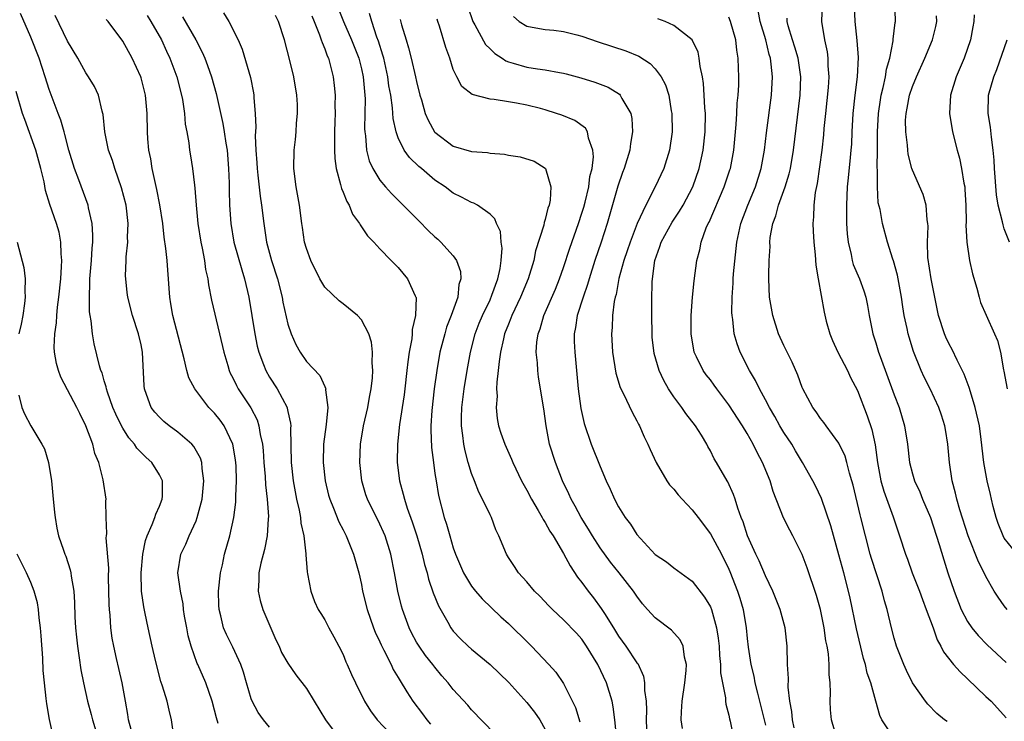
# Model space of a CAD drawing. Units: inches. Extents: x 2574000 to 2577000, y 1521000 to 1524000.
# Drawn here: x 2574818 to 2574925, y 1521439 to 1521515 of the extents above; entities that cross this region are included whole.
import ezdxf

# ---------------------------------------------------------------- set-up
doc = ezdxf.new("R2010")
doc.units = ezdxf.units.IN
doc.header["$MEASUREMENT"] = 0
doc.layers.add('LD25741521_2ft', color=83, linetype='Continuous')

msp = doc.modelspace()

# ---------------------------------------------------------------- linework, layer by layer
at = {"layer": 'LD25741521_2ft'}
for points, elevation in [([(2574905.18, 1521517), (2574905.09, 1521515), (2574905.41, 1521513), (2574905.7, 1521511.7), (2574905.79, 1521511), (2574905.8, 1521510.2), (2574905.89, 1521509), (2574905.81, 1521507.81), (2574905.52, 1521505), (2574905.36, 1521503.36), (2574905.32, 1521502.68), (2574905.14, 1521501), (2574904.62, 1521497.38), (2574904.4, 1521496.4), (2574904.25, 1521495), (2574904.24, 1521493.76), (2574904.15, 1521493), (2574904.18, 1521492.18), (2574904.25, 1521491), (2574904.39, 1521489.61), (2574904.47, 1521488.47), (2574904.72, 1521487), (2574905.38, 1521483.38), (2574905.61, 1521482.39), (2574905.99, 1521481), (2574906.29, 1521480.29), (2574906.86, 1521479), (2574907.92, 1521477), (2574908.26, 1521476.26), (2574909, 1521474.83), (2574910.08, 1521472.08), (2574910.59, 1521470.59), (2574910.93, 1521468.93), (2574911.18, 1521467), (2574911.56, 1521465), (2574911.87, 1521463.87), (2574912.91, 1521461.09), (2574913.44, 1521459.44), (2574913.59, 1521459), (2574914.24, 1521457), (2574914.46, 1521456.46), (2574914.98, 1521455), (2574915.75, 1521453), (2574916.08, 1521452.08), (2574916.51, 1521451), (2574917.25, 1521449), (2574917.69, 1521447.69), (2574918.08, 1521447), (2574918.37, 1521446.37), (2574919.47, 1521445), (2574920.19, 1521444.19), (2574921, 1521443.45), (2574923, 1521441.53), (2574923.57, 1521441), (2574924.27, 1521440.27), (2574925.2, 1521439.2)], 8078), ([(2574925.32, 1521451), (2574925, 1521451.39), (2574924.32, 1521452.32), (2574923.9, 1521453), (2574923, 1521454.59), (2574922.82, 1521455), (2574922.2, 1521456.2), (2574921.08, 1521459), (2574920.16, 1521461.84), (2574919.83, 1521463), (2574919.67, 1521463.67), (2574919.33, 1521465), (2574919.05, 1521467), (2574918.86, 1521469), (2574918.6, 1521470.6), (2574918.51, 1521471), (2574918.16, 1521472.16), (2574917.86, 1521473), (2574916.92, 1521475), (2574916.28, 1521476.28), (2574915.95, 1521477), (2574915.1, 1521479.1), (2574914.63, 1521480.63), (2574914.52, 1521481), (2574914.41, 1521481.59), (2574914.09, 1521483), (2574913.94, 1521483.94), (2574913.8, 1521485), (2574913.38, 1521487.38), (2574912.94, 1521488.94), (2574912.87, 1521489.13), (2574912.27, 1521491), (2574911.73, 1521493), (2574911.47, 1521494.53), (2574911.28, 1521495.28), (2574911.19, 1521497), (2574911.21, 1521498.79), (2574911.16, 1521499.16), (2574911.18, 1521501), (2574911.18, 1521503), (2574911.29, 1521505), (2574911.51, 1521506.49), (2574911.6, 1521507), (2574911.81, 1521507.81), (2574912.05, 1521509), (2574912.18, 1521509.82), (2574912.52, 1521511), (2574912.91, 1521512.91), (2574912.91, 1521513.09), (2574913.11, 1521514.89), (2574913.15, 1521515), (2574913.15, 1521515.15), (2574913.07, 1521517)], 8082), ([(2574834.55, 1521437.45), (2574834.33, 1521439), (2574834.05, 1521440.05), (2574833.85, 1521441), (2574833.34, 1521442.66), (2574833.17, 1521443.17), (2574832.56, 1521445.44), (2574832.21, 1521447), (2574831.76, 1521449), (2574831.45, 1521450.55), (2574831.29, 1521451.29), (2574831.06, 1521453), (2574831.01, 1521455), (2574831.19, 1521457), (2574831.49, 1521458.51), (2574831.66, 1521459), (2574832.23, 1521460.23), (2574832.51, 1521461), (2574832.62, 1521461.38), (2574833, 1521462.23), (2574833.29, 1521463), (2574833.32, 1521463.32), (2574833.34, 1521465), (2574833, 1521465.67), (2574832.16, 1521467), (2574831.55, 1521467.55), (2574830.56, 1521468.56), (2574830.28, 1521469), (2574829.68, 1521469.68), (2574829, 1521470.75), (2574828.86, 1521471), (2574828.25, 1521472.25), (2574827.94, 1521473), (2574827.36, 1521474.64), (2574827.25, 1521475), (2574827.22, 1521475.22), (2574827, 1521475.89), (2574826.75, 1521476.75), (2574826.64, 1521477), (2574826.48, 1521477.52), (2574825.91, 1521479.91), (2574825.72, 1521481), (2574825.58, 1521482.42), (2574825.46, 1521483), (2574825.4, 1521483.4), (2574825.37, 1521485), (2574825.43, 1521486.57), (2574825.42, 1521487), (2574825.59, 1521489), (2574825.67, 1521490.33), (2574825.74, 1521491), (2574825.76, 1521491.76), (2574825.67, 1521493), (2574825.27, 1521494.73), (2574825.23, 1521495), (2574824.23, 1521497.77), (2574823.77, 1521499), (2574823.15, 1521501), (2574822.72, 1521502.72), (2574822.62, 1521503), (2574822.27, 1521504.27), (2574821.98, 1521505), (2574821, 1521507.59), (2574820.57, 1521509), (2574819.89, 1521511), (2574819, 1521513.3), (2574817.88, 1521515.88)], 8042), ([(2574839.97, 1521515.97), (2574840.55, 1521515), (2574841.57, 1521513), (2574842.01, 1521512.01), (2574842.92, 1521508.92), (2574843.26, 1521507.26), (2574843.3, 1521507), (2574843.3, 1521506.7), (2574843.44, 1521505), (2574843.5, 1521503.5), (2574843.44, 1521502.56), (2574843.51, 1521501), (2574843.61, 1521499.61), (2574843.64, 1521499), (2574843.73, 1521498.27), (2574843.98, 1521495.99), (2574844.13, 1521495), (2574844.36, 1521493), (2574844.67, 1521491), (2574845.22, 1521489), (2574845.85, 1521487), (2574846.35, 1521485), (2574846.45, 1521484.45), (2574847, 1521482.05), (2574847.35, 1521481), (2574847.84, 1521479.84), (2574848.32, 1521479), (2574849, 1521478.01), (2574850.46, 1521476.46), (2574851, 1521475.26), (2574851.1, 1521475.1), (2574851.11, 1521475), (2574851.1, 1521474.9), (2574851.33, 1521473), (2574851.15, 1521471.15), (2574850.87, 1521469), (2574850.83, 1521467), (2574851.05, 1521465), (2574851.43, 1521463.43), (2574851.55, 1521463), (2574851.96, 1521462.04), (2574852.54, 1521460.54), (2574853, 1521459.68), (2574853.22, 1521459.22), (2574853.34, 1521459), (2574854.15, 1521457), (2574854.7, 1521455), (2574855, 1521453.7), (2574855.13, 1521453), (2574855.63, 1521451), (2574856.32, 1521449), (2574856.51, 1521448.51), (2574857, 1521447.46), (2574857.14, 1521447.14), (2574857.44, 1521446.56), (2574858.22, 1521445), (2574858.47, 1521444.47), (2574859, 1521443.59), (2574859.21, 1521443.21), (2574859.96, 1521442.04), (2574860.59, 1521441), (2574861.65, 1521439.64), (2574862.11, 1521439), (2574862.51, 1521438.51)], 8052), ([(2574852.47, 1521516.47), (2574853.04, 1521515), (2574853.92, 1521513), (2574854.7, 1521511), (2574855, 1521509.85), (2574855.19, 1521509), (2574855.4, 1521506.6), (2574855.38, 1521505), (2574855.34, 1521503.34), (2574855.36, 1521503), (2574855.44, 1521502.56), (2574855.55, 1521501), (2574855.84, 1521499.84), (2574856.23, 1521499), (2574857, 1521497.75), (2574857.63, 1521497), (2574858.27, 1521496.27), (2574861.28, 1521493.28), (2574862.27, 1521492.27), (2574863, 1521491.57), (2574863.31, 1521491.31), (2574863.66, 1521491), (2574865, 1521489.48), (2574865.35, 1521489), (2574865.78, 1521487.78), (2574865.83, 1521487), (2574865.62, 1521486.38), (2574865.48, 1521485), (2574864.77, 1521483), (2574864.28, 1521481.72), (2574864.07, 1521481), (2574863.55, 1521479), (2574863.2, 1521477), (2574862.93, 1521475), (2574862.65, 1521472.65), (2574862.55, 1521471), (2574862.54, 1521470.54), (2574862.64, 1521468.64), (2574862.83, 1521467), (2574863, 1521465.81), (2574863.12, 1521465), (2574863.4, 1521463.4), (2574864.01, 1521461), (2574864.27, 1521460.27), (2574864.61, 1521459), (2574865, 1521457.71), (2574865.25, 1521457), (2574866.11, 1521455), (2574867, 1521453.53), (2574867.42, 1521453), (2574868.15, 1521452.15), (2574870.18, 1521450.18), (2574871, 1521449.47), (2574873.27, 1521447.27), (2574873.53, 1521447), (2574875.4, 1521445), (2574876.16, 1521444.16), (2574877, 1521442.95), (2574878.32, 1521440.32), (2574878.77, 1521438.77)], 8058), ([(2574882.79, 1521437.21), (2574882.6, 1521439), (2574882.41, 1521440.41), (2574882.29, 1521441), (2574881.7, 1521443), (2574880.73, 1521445), (2574879.51, 1521447), (2574879, 1521447.75), (2574878.4, 1521448.4), (2574877, 1521449.88), (2574875.82, 1521451), (2574875.41, 1521451.41), (2574874.44, 1521452.44), (2574873.86, 1521453), (2574873, 1521454.01), (2574872.11, 1521455), (2574871.68, 1521455.68), (2574871, 1521456.67), (2574870.79, 1521457), (2574869.96, 1521459), (2574869.65, 1521459.65), (2574869.16, 1521461), (2574869, 1521461.3), (2574868.2, 1521463), (2574867.78, 1521463.78), (2574867.3, 1521465), (2574867, 1521465.79), (2574866.63, 1521467), (2574866.28, 1521468.28), (2574866.15, 1521469), (2574866.05, 1521469.95), (2574865.9, 1521471), (2574865.9, 1521471.9), (2574865.94, 1521473), (2574866.19, 1521475), (2574866.5, 1521477), (2574866.87, 1521479), (2574867.38, 1521481), (2574867.83, 1521482.17), (2574868.17, 1521483), (2574869, 1521484.72), (2574869.21, 1521485.21), (2574869.85, 1521487), (2574870.1, 1521488.1), (2574870.21, 1521489), (2574870.32, 1521490.32), (2574870.22, 1521491), (2574870.14, 1521492.14), (2574869.72, 1521493), (2574869.54, 1521493.54), (2574869, 1521494.05), (2574867.64, 1521495), (2574867.23, 1521495.23), (2574867, 1521495.3), (2574865.9, 1521495.9), (2574865, 1521496.32), (2574864.12, 1521497), (2574863, 1521497.72), (2574861.53, 1521499), (2574861.24, 1521499.24), (2574860.22, 1521500.22), (2574859.66, 1521501), (2574859, 1521502.36), (2574858.77, 1521503), (2574858.46, 1521504.46), (2574858.39, 1521505.61), (2574858.19, 1521507), (2574858, 1521508), (2574857.87, 1521509), (2574857.42, 1521511), (2574857.33, 1521511.33), (2574856.85, 1521512.85), (2574856.68, 1521513.32), (2574856.13, 1521515), (2574855.87, 1521515.87)], 8060), ([(2574866.59, 1521516.59), (2574867.13, 1521515), (2574867.34, 1521514.66), (2574868.51, 1521512.51), (2574869, 1521512.04), (2574869.51, 1521511.51), (2574870.32, 1521511), (2574870.71, 1521510.71), (2574871, 1521510.62), (2574871.51, 1521510.49), (2574873, 1521510.03), (2574874.16, 1521509.84), (2574875, 1521509.74), (2574876.56, 1521509.44), (2574877, 1521509.39), (2574877.31, 1521509.31), (2574878.88, 1521508.88), (2574880.41, 1521508.41), (2574881, 1521508.2), (2574881.86, 1521507.86), (2574883.1, 1521507.1), (2574883.19, 1521507), (2574883.37, 1521506.63), (2574884.34, 1521505), (2574884.45, 1521504.45), (2574884.53, 1521503), (2574884.29, 1521501.71), (2574884.22, 1521501), (2574883.61, 1521499), (2574883.44, 1521498.56), (2574882.93, 1521497.07), (2574881.76, 1521493), (2574881.1, 1521491), (2574880.41, 1521489), (2574879.78, 1521487), (2574879.62, 1521486.38), (2574879.13, 1521485), (2574878.5, 1521483), (2574878.31, 1521481.69), (2574878.16, 1521481), (2574878.18, 1521480.18), (2574878.22, 1521479), (2574878.61, 1521475), (2574878.89, 1521472.89), (2574879.26, 1521471.26), (2574880.03, 1521469), (2574881, 1521466.58), (2574881.66, 1521465), (2574882.09, 1521464.09), (2574882.55, 1521463), (2574883, 1521462.16), (2574883.73, 1521461), (2574884.3, 1521460.3), (2574885, 1521459.16), (2574887, 1521456.98), (2574888.2, 1521456.2), (2574889, 1521455.52), (2574891, 1521454.08), (2574892.35, 1521452.35), (2574893, 1521451.28), (2574893.12, 1521451), (2574893.68, 1521449), (2574893.86, 1521447.86), (2574893.94, 1521447), (2574894, 1521446), (2574894.1, 1521445), (2574894.1, 1521444.11), (2574894.3, 1521443), (2574894.63, 1521441.37), (2574894.63, 1521441), (2574894.67, 1521440.67), (2574895, 1521439.5), (2574895.08, 1521439.08), (2574895.15, 1521438.85), (2574895.52, 1521437)], 8066), ([(2574913, 1521437), (2574911.66, 1521439), (2574911.46, 1521439.46), (2574911, 1521441), (2574910.45, 1521443), (2574910.08, 1521444.08), (2574909.88, 1521445), (2574909.67, 1521445.67), (2574908.9, 1521448.9), (2574908.22, 1521452.22), (2574908.04, 1521453), (2574907.53, 1521455), (2574907, 1521456.95), (2574906.11, 1521460.11), (2574905.09, 1521463.09), (2574904.45, 1521464.45), (2574904.17, 1521465), (2574903.04, 1521467), (2574902.27, 1521468.27), (2574901.85, 1521469), (2574901, 1521470.28), (2574900.57, 1521471), (2574900.01, 1521472.01), (2574899.42, 1521473), (2574899, 1521473.82), (2574898.34, 1521475), (2574897.91, 1521475.91), (2574897.26, 1521477), (2574896.25, 1521479), (2574895.91, 1521479.91), (2574895.6, 1521481), (2574895.45, 1521482.55), (2574895.36, 1521483), (2574895.33, 1521483.33), (2574895.36, 1521485), (2574895.48, 1521486.52), (2574895.49, 1521487), (2574895.52, 1521487.52), (2574895.87, 1521491), (2574896.3, 1521493), (2574897.06, 1521495), (2574897.91, 1521497), (2574898.54, 1521499), (2574898.89, 1521501), (2574899.1, 1521502.9), (2574899.64, 1521507), (2574899.76, 1521509), (2574899.63, 1521510.37), (2574899.53, 1521511), (2574899.4, 1521511.4), (2574899.03, 1521513), (2574898.43, 1521515), (2574898.19, 1521516.19)], 8074), ([(2574908.66, 1521516.66), (2574908.71, 1521515), (2574908.95, 1521512.95), (2574909.09, 1521511.09), (2574908.98, 1521509), (2574908.72, 1521507), (2574908.5, 1521505), (2574908.39, 1521503), (2574908.35, 1521501.65), (2574908.3, 1521501), (2574908.21, 1521500.21), (2574908.01, 1521497.99), (2574907.9, 1521497), (2574907.8, 1521495), (2574907.82, 1521494.18), (2574907.83, 1521493), (2574907.9, 1521491.9), (2574908.01, 1521491), (2574908.34, 1521489.66), (2574908.45, 1521489), (2574908.56, 1521488.56), (2574909.23, 1521487), (2574909.7, 1521485.7), (2574909.91, 1521485), (2574910.09, 1521484.09), (2574910.27, 1521483), (2574910.67, 1521481), (2574911, 1521480.04), (2574911.31, 1521479), (2574911.47, 1521478.53), (2574913, 1521474.35), (2574913.54, 1521473), (2574914.14, 1521471), (2574914.46, 1521469), (2574914.68, 1521467), (2574915, 1521465.75), (2574915.21, 1521465), (2574915.8, 1521463.8), (2574916.1, 1521463), (2574916.98, 1521461), (2574917.92, 1521458.08), (2574918.4, 1521456.4), (2574918.86, 1521455), (2574919.54, 1521453), (2574920.32, 1521451), (2574921, 1521449.67), (2574921.46, 1521449), (2574922.15, 1521448.15), (2574923.15, 1521447.15), (2574925.22, 1521445.22)], 8080), ([(2574839.41, 1521438.59), (2574839.2, 1521439.2), (2574839, 1521440.04), (2574838.75, 1521441), (2574838.05, 1521443), (2574837.19, 1521445), (2574837.12, 1521445.12), (2574836.45, 1521447), (2574836.13, 1521448.13), (2574835.97, 1521449), (2574835.75, 1521450.25), (2574835.64, 1521451), (2574835.6, 1521451.6), (2574835.29, 1521453), (2574835.02, 1521455), (2574835.33, 1521457), (2574835.88, 1521458.12), (2574836.24, 1521459), (2574837, 1521460.65), (2574837.13, 1521461), (2574837.65, 1521463), (2574837.84, 1521465), (2574837.65, 1521466.35), (2574837.62, 1521467), (2574837.47, 1521467.47), (2574836.75, 1521468.75), (2574836.52, 1521469), (2574835, 1521470.3), (2574834.05, 1521471), (2574833.47, 1521471.47), (2574833, 1521471.92), (2574832.49, 1521472.49), (2574832.11, 1521473), (2574831.61, 1521474.39), (2574831.36, 1521475), (2574831.33, 1521475.33), (2574831.16, 1521479), (2574831, 1521479.81), (2574830.73, 1521481), (2574830.08, 1521483), (2574829.55, 1521485), (2574829.49, 1521485.49), (2574829.34, 1521487), (2574829.32, 1521487.32), (2574829.39, 1521489), (2574829.39, 1521489.39), (2574829.55, 1521491), (2574829.54, 1521491.53), (2574829.6, 1521493), (2574829.37, 1521495), (2574828.89, 1521496.89), (2574828.14, 1521499), (2574827.88, 1521499.88), (2574827.47, 1521501), (2574827.06, 1521503), (2574826.87, 1521504.87), (2574826.84, 1521505), (2574826.76, 1521505.24), (2574826.35, 1521507), (2574825.93, 1521507.93), (2574825.28, 1521509), (2574825, 1521509.42), (2574824.11, 1521511), (2574823, 1521512.88), (2574821.65, 1521515.65)], 8044), ([(2574845, 1521438.18), (2574844.32, 1521439), (2574843.77, 1521439.77), (2574843.11, 1521441), (2574843, 1521441.28), (2574842.47, 1521443), (2574842.16, 1521444.16), (2574841.87, 1521445), (2574841, 1521446.89), (2574840.29, 1521448.29), (2574839.98, 1521449), (2574839.7, 1521450.3), (2574839.5, 1521451), (2574839.46, 1521451.46), (2574839.44, 1521453), (2574839.64, 1521455), (2574839.86, 1521455.86), (2574840.1, 1521457), (2574840.68, 1521459), (2574841.1, 1521461), (2574841.31, 1521462.69), (2574841.33, 1521463), (2574841.32, 1521463.32), (2574841.39, 1521465), (2574841.35, 1521466.65), (2574841.3, 1521467.3), (2574841.01, 1521469), (2574840.04, 1521471), (2574839.61, 1521471.61), (2574839, 1521472.36), (2574838.38, 1521473), (2574836.84, 1521475), (2574836.21, 1521476.21), (2574835.98, 1521477), (2574835.71, 1521478.29), (2574834.45, 1521483), (2574834.26, 1521484.26), (2574834.13, 1521485), (2574834.05, 1521485.95), (2574834, 1521487), (2574833.93, 1521487.93), (2574833.84, 1521489), (2574833.71, 1521490.29), (2574833.53, 1521491.53), (2574833.38, 1521493), (2574833.06, 1521495.06), (2574832.73, 1521496.73), (2574832.22, 1521499), (2574832.05, 1521500.05), (2574831.86, 1521501), (2574831.75, 1521502.25), (2574831.7, 1521503), (2574831.66, 1521505), (2574831.48, 1521507), (2574831, 1521508.88), (2574830.96, 1521509), (2574830.03, 1521511), (2574829, 1521512.86), (2574827.41, 1521515), (2574827.22, 1521515.22)], 8046), ([(2574831.65, 1521515.65), (2574832.08, 1521515), (2574833.23, 1521513), (2574833.77, 1521511.77), (2574834.13, 1521511), (2574834.88, 1521509), (2574835.4, 1521507), (2574835.5, 1521506.5), (2574835.73, 1521505), (2574835.82, 1521503.82), (2574835.98, 1521503), (2574836.19, 1521501.81), (2574836.27, 1521501), (2574836.39, 1521500.39), (2574836.6, 1521499), (2574836.81, 1521497.19), (2574836.87, 1521496.87), (2574837.01, 1521495), (2574837.19, 1521493), (2574837.5, 1521491), (2574837.66, 1521490.34), (2574837.9, 1521489), (2574838.02, 1521488.02), (2574838.28, 1521487), (2574838.33, 1521486.33), (2574838.67, 1521484.68), (2574839.55, 1521481), (2574840, 1521479), (2574840.45, 1521477.55), (2574840.6, 1521477), (2574840.72, 1521476.72), (2574841, 1521476.2), (2574841.38, 1521475.38), (2574841.59, 1521475), (2574842.95, 1521472.95), (2574843.63, 1521471.63), (2574843.84, 1521471), (2574843.97, 1521470.03), (2574844.22, 1521469), (2574844.29, 1521468.29), (2574844.38, 1521467), (2574844.51, 1521465.49), (2574844.55, 1521464.55), (2574844.74, 1521463), (2574844.88, 1521461.12), (2574844.85, 1521460.85), (2574844.74, 1521459), (2574844.46, 1521457.54), (2574844.03, 1521456.03), (2574843.81, 1521455), (2574843.83, 1521454.17), (2574843.75, 1521453), (2574843.99, 1521451.99), (2574844.28, 1521451), (2574845.69, 1521447.69), (2574846.03, 1521447), (2574846.31, 1521446.31), (2574847, 1521445.14), (2574847.87, 1521443.87), (2574849, 1521442.39), (2574849.84, 1521441), (2574851.1, 1521439), (2574852.58, 1521437)], 8048), ([(2574835.53, 1521515.53), (2574836.96, 1521513), (2574837.66, 1521511.66), (2574837.94, 1521511), (2574838.23, 1521510.23), (2574838.66, 1521509), (2574839.17, 1521507.17), (2574839.91, 1521503.91), (2574840.07, 1521503), (2574840.25, 1521501.75), (2574840.38, 1521501), (2574840.54, 1521499), (2574840.59, 1521497.41), (2574840.6, 1521496.6), (2574840.65, 1521495), (2574840.77, 1521493), (2574841.11, 1521491), (2574841.96, 1521487.96), (2574842.26, 1521487), (2574842.74, 1521485), (2574843.38, 1521481), (2574843.66, 1521479.66), (2574843.83, 1521479), (2574844.35, 1521477.65), (2574844.58, 1521477), (2574845, 1521476.27), (2574845.82, 1521475), (2574846.9, 1521473), (2574846.93, 1521472.93), (2574847, 1521472.55), (2574847.29, 1521471.29), (2574847.3, 1521471), (2574847.28, 1521470.72), (2574847.34, 1521467), (2574847.56, 1521465), (2574847.92, 1521463), (2574848.21, 1521461.79), (2574848.35, 1521461), (2574848.4, 1521460.4), (2574848.73, 1521459), (2574848.95, 1521457.05), (2574848.94, 1521456.94), (2574849.08, 1521455.08), (2574849.14, 1521454.86), (2574849.48, 1521453), (2574849.88, 1521451.88), (2574850.3, 1521451), (2574850.56, 1521450.56), (2574851, 1521449.86), (2574851.45, 1521449), (2574852.01, 1521448.01), (2574852.54, 1521447), (2574853, 1521446.08), (2574853.31, 1521445.31), (2574853.46, 1521445), (2574853.92, 1521443.92), (2574854.35, 1521443), (2574855.32, 1521441), (2574855.97, 1521439.97), (2574856.72, 1521439), (2574858.79, 1521436.79)], 8050), ([(2574869.49, 1521437.49), (2574867, 1521440.08), (2574866.57, 1521440.58), (2574865, 1521442.3), (2574864.45, 1521443), (2574863.77, 1521443.77), (2574863, 1521444.71), (2574862.78, 1521445), (2574861.98, 1521445.98), (2574861.27, 1521447), (2574861, 1521447.45), (2574860.46, 1521448.46), (2574860.2, 1521449), (2574859.48, 1521451), (2574859.37, 1521451.37), (2574858.97, 1521453), (2574858.59, 1521455), (2574858.19, 1521457), (2574857.58, 1521459), (2574857.41, 1521459.41), (2574857, 1521460.3), (2574855.65, 1521463), (2574855.49, 1521463.49), (2574855.03, 1521465), (2574854.82, 1521467), (2574854.9, 1521469), (2574855.21, 1521471), (2574855.68, 1521473), (2574855.88, 1521474.12), (2574856.07, 1521475), (2574856.21, 1521476.21), (2574856.25, 1521477), (2574856.15, 1521477.85), (2574856.19, 1521479), (2574856.1, 1521480.1), (2574855.79, 1521481), (2574855, 1521482.54), (2574854.56, 1521483), (2574853, 1521484.27), (2574852.58, 1521484.58), (2574851, 1521486.08), (2574850.47, 1521487), (2574849.48, 1521489), (2574849, 1521490.3), (2574848.81, 1521491), (2574848.58, 1521492.58), (2574848.5, 1521493), (2574848.25, 1521495), (2574847.9, 1521497), (2574847.63, 1521499), (2574847.67, 1521501), (2574847.83, 1521502.17), (2574847.9, 1521503), (2574847.94, 1521503.94), (2574848.05, 1521505), (2574848.02, 1521505.98), (2574847.96, 1521507), (2574847.64, 1521509), (2574847.22, 1521510.78), (2574846.63, 1521513), (2574845.96, 1521515), (2574845.65, 1521515.65)], 8054), ([(2574849.61, 1521515.61), (2574849.84, 1521515), (2574850.43, 1521513.57), (2574850.63, 1521513), (2574850.71, 1521512.71), (2574851, 1521512.05), (2574851.27, 1521511.27), (2574851.4, 1521511), (2574851.56, 1521510.44), (2574851.93, 1521509), (2574852.04, 1521508.04), (2574852.13, 1521507), (2574852.11, 1521505.89), (2574852.13, 1521505), (2574852.11, 1521504.11), (2574852.06, 1521503), (2574852.07, 1521501.93), (2574852.05, 1521501), (2574852.09, 1521500.09), (2574852.24, 1521499), (2574852.73, 1521497.27), (2574852.82, 1521496.82), (2574853, 1521496.44), (2574853.4, 1521495.4), (2574853.66, 1521495), (2574854.04, 1521494.04), (2574854.8, 1521493), (2574854.86, 1521492.86), (2574855, 1521492.67), (2574855.66, 1521491.66), (2574856.35, 1521491), (2574857, 1521490.26), (2574858.22, 1521489), (2574859, 1521488.24), (2574860.03, 1521487), (2574860.86, 1521485.14), (2574860.94, 1521485), (2574860.95, 1521484.95), (2574860.88, 1521483), (2574860.52, 1521481.48), (2574860.51, 1521481), (2574860.47, 1521480.47), (2574860.19, 1521479), (2574860.04, 1521477.96), (2574859.95, 1521477), (2574859.72, 1521475), (2574859.64, 1521474.36), (2574859.13, 1521471.13), (2574858.91, 1521469), (2574858.9, 1521467), (2574859.14, 1521465), (2574859.56, 1521463.56), (2574859.68, 1521463), (2574859.98, 1521462.02), (2574860.53, 1521460.53), (2574861.02, 1521459.02), (2574861.61, 1521457), (2574861.88, 1521455.88), (2574862.15, 1521455), (2574862.31, 1521454.31), (2574862.82, 1521452.82), (2574863.38, 1521451.38), (2574864.4, 1521449.6), (2574864.72, 1521449), (2574865, 1521448.64), (2574865.8, 1521447.8), (2574866.62, 1521447), (2574867, 1521446.66), (2574869, 1521445), (2574870.04, 1521444.04), (2574871.06, 1521443.06), (2574873, 1521440.88), (2574873.83, 1521439.83), (2574874.42, 1521439), (2574875, 1521437.94)], 8056), ([(2574859.22, 1521515.22), (2574859.37, 1521514.63), (2574859.86, 1521513), (2574860.14, 1521512.14), (2574860.43, 1521511), (2574860.9, 1521509), (2574861, 1521508.49), (2574861.36, 1521507), (2574861.53, 1521506.47), (2574861.95, 1521505), (2574862.25, 1521504.25), (2574862.96, 1521503), (2574863, 1521502.95), (2574865, 1521501.44), (2574867, 1521500.87), (2574868.74, 1521500.74), (2574869, 1521500.68), (2574870.56, 1521500.56), (2574871, 1521500.47), (2574872.29, 1521500.29), (2574873.79, 1521499.79), (2574875, 1521499.03), (2574875.03, 1521499), (2574875.64, 1521497), (2574875.56, 1521495.56), (2574875.43, 1521495), (2574875.31, 1521494.69), (2574875, 1521493.44), (2574874.88, 1521493.12), (2574874.85, 1521492.85), (2574873.97, 1521490.03), (2574873.77, 1521489), (2574873.15, 1521487), (2574872.32, 1521485), (2574871.37, 1521483), (2574871.28, 1521482.72), (2574871, 1521482.07), (2574870.59, 1521481), (2574870.46, 1521480.45), (2574870.15, 1521479), (2574869.99, 1521477.99), (2574869.9, 1521477), (2574869.74, 1521475.74), (2574869.72, 1521475), (2574869.77, 1521474.23), (2574869.67, 1521473), (2574869.78, 1521471.78), (2574869.94, 1521471), (2574870.19, 1521470.19), (2574870.63, 1521469), (2574871.35, 1521467.35), (2574871.48, 1521467), (2574872.43, 1521465), (2574873, 1521464), (2574873.5, 1521463), (2574874.24, 1521461.76), (2574874.67, 1521461), (2574874.78, 1521460.78), (2574875, 1521460.47), (2574875.52, 1521459.52), (2574875.87, 1521459), (2574877, 1521457.09), (2574877.73, 1521455.73), (2574878.54, 1521454.53), (2574879, 1521453.94), (2574879.67, 1521453), (2574880.26, 1521452.26), (2574881.11, 1521451.11), (2574881.45, 1521450.55), (2574882.44, 1521449), (2574883, 1521448.08), (2574883.8, 1521447), (2574885, 1521445.2), (2574885.1, 1521445.1), (2574885.73, 1521443.73), (2574885.83, 1521443), (2574885.82, 1521442.18), (2574885.99, 1521441), (2574886.03, 1521440.03), (2574886.02, 1521439), (2574886.08, 1521437)], 8062), ([(2574889.95, 1521438.05), (2574889.82, 1521439), (2574889.84, 1521439.84), (2574889.91, 1521441), (2574890.21, 1521443), (2574890.36, 1521444.36), (2574890.4, 1521445), (2574890.18, 1521445.82), (2574890.02, 1521447), (2574889.69, 1521447.69), (2574888.75, 1521448.75), (2574887, 1521450.08), (2574886.15, 1521451), (2574885.62, 1521451.62), (2574885, 1521452.43), (2574884.63, 1521453), (2574883.05, 1521455), (2574882.13, 1521456.13), (2574881, 1521457.69), (2574880.17, 1521459), (2574879.74, 1521459.74), (2574878.94, 1521461), (2574878.26, 1521462.26), (2574877.83, 1521463), (2574877.58, 1521463.58), (2574876.9, 1521465), (2574876.12, 1521467), (2574875.48, 1521469), (2574875.11, 1521471), (2574874.85, 1521472.85), (2574874.28, 1521476.28), (2574874.19, 1521477), (2574874.17, 1521477.83), (2574874.04, 1521479), (2574874.09, 1521480.09), (2574874.23, 1521481), (2574874.45, 1521481.55), (2574874.86, 1521483), (2574876.12, 1521485.88), (2574876.57, 1521487), (2574877, 1521488.21), (2574877.68, 1521490.32), (2574878.63, 1521493), (2574879, 1521494.13), (2574879.2, 1521494.8), (2574879.35, 1521495.35), (2574879.75, 1521497), (2574879.88, 1521498.12), (2574880.11, 1521499), (2574880.28, 1521500.28), (2574880.21, 1521501), (2574879.71, 1521502.29), (2574879.62, 1521503), (2574879.39, 1521503.39), (2574878.22, 1521504.22), (2574876.81, 1521504.81), (2574876.24, 1521505), (2574875, 1521505.38), (2574874.48, 1521505.52), (2574873, 1521505.89), (2574871.88, 1521506.12), (2574871, 1521506.26), (2574869.47, 1521506.53), (2574869, 1521506.55), (2574867.05, 1521507.05), (2574865.93, 1521507.93), (2574865.37, 1521509), (2574865, 1521509.8), (2574864.62, 1521511), (2574864.19, 1521512.19), (2574863.5, 1521514.5), (2574863.33, 1521515), (2574863.26, 1521515.26)], 8064), ([(2574871.54, 1521515.54), (2574872.17, 1521515), (2574873, 1521514.49), (2574873.6, 1521514.4), (2574875, 1521514.12), (2574875.95, 1521514.05), (2574877, 1521513.91), (2574878.45, 1521513.55), (2574879, 1521513.4), (2574880.78, 1521512.78), (2574883.8, 1521511.8), (2574885.22, 1521511.22), (2574886.45, 1521510.45), (2574887, 1521509.86), (2574887.65, 1521509), (2574888.11, 1521508.11), (2574888.46, 1521507), (2574888.73, 1521505.27), (2574888.79, 1521505), (2574888.83, 1521503), (2574888.56, 1521501), (2574887.93, 1521499), (2574887, 1521497), (2574885.97, 1521495), (2574885.04, 1521493), (2574884.26, 1521491), (2574883.95, 1521490.05), (2574883.57, 1521489), (2574883.02, 1521487.02), (2574882.73, 1521485.27), (2574882.64, 1521485), (2574882.53, 1521484.53), (2574882.34, 1521483), (2574882.3, 1521481.7), (2574882.23, 1521481), (2574882.35, 1521479), (2574882.71, 1521476.71), (2574883.16, 1521475.17), (2574883.52, 1521474.48), (2574884.47, 1521472.47), (2574885, 1521471.53), (2574885.17, 1521471.17), (2574885.27, 1521471), (2574885.79, 1521469.79), (2574886.19, 1521469), (2574886.43, 1521468.43), (2574887.1, 1521467), (2574888.26, 1521465), (2574888.56, 1521464.56), (2574889, 1521464.1), (2574889.48, 1521463.48), (2574889.91, 1521463), (2574891, 1521461.85), (2574891.67, 1521461), (2574893, 1521459.24), (2574894.19, 1521457), (2574895, 1521455.4), (2574895.13, 1521455.13), (2574895.96, 1521453), (2574896.22, 1521452.22), (2574896.56, 1521451), (2574896.89, 1521449), (2574897, 1521447.83), (2574897.1, 1521446.9), (2574897.4, 1521445), (2574897.72, 1521443.72), (2574897.84, 1521443), (2574898.11, 1521441.89), (2574898.86, 1521439), (2574899, 1521438.39)], 8068), ([(2574902.12, 1521438.12), (2574901.94, 1521439), (2574901.88, 1521439.88), (2574901.66, 1521441), (2574901.47, 1521442.53), (2574901.49, 1521443.49), (2574901.4, 1521445), (2574901.36, 1521447), (2574901.14, 1521449), (2574900.61, 1521451), (2574899.81, 1521453), (2574899, 1521454.66), (2574898.3, 1521456.3), (2574897.95, 1521457), (2574897.04, 1521459), (2574896.55, 1521460.55), (2574896.36, 1521461), (2574895.98, 1521462.02), (2574895.7, 1521463), (2574895.53, 1521463.53), (2574894.9, 1521464.9), (2574894.83, 1521465), (2574893.67, 1521467), (2574893.41, 1521467.41), (2574893, 1521468.26), (2574892.73, 1521468.73), (2574892.6, 1521469), (2574892.02, 1521469.98), (2574891.39, 1521471), (2574890.34, 1521472.34), (2574889.9, 1521473), (2574889, 1521474.14), (2574888.43, 1521475), (2574887.91, 1521475.91), (2574887.42, 1521477), (2574886.88, 1521478.88), (2574886.66, 1521480.66), (2574886.64, 1521481), (2574886.61, 1521483), (2574886.62, 1521484.62), (2574886.66, 1521486.66), (2574886.68, 1521487), (2574886.94, 1521489), (2574887.49, 1521490.51), (2574887.63, 1521491), (2574888.83, 1521493.17), (2574889.64, 1521494.36), (2574890.03, 1521495), (2574891.08, 1521497), (2574891.77, 1521499), (2574892.22, 1521501), (2574892.43, 1521503), (2574892.45, 1521505), (2574892.39, 1521505.61), (2574892.33, 1521507), (2574892.25, 1521508.25), (2574892.13, 1521509), (2574891.88, 1521510.12), (2574891.79, 1521511), (2574891.66, 1521511.66), (2574891, 1521513.02), (2574889, 1521514.58), (2574888.06, 1521515), (2574887.29, 1521515.29)], 8070), ([(2574906.77, 1521437), (2574906.19, 1521439), (2574906.07, 1521440.07), (2574906.04, 1521441), (2574906.09, 1521441.91), (2574906.04, 1521443), (2574905.92, 1521443.92), (2574905.93, 1521445), (2574905.84, 1521446.16), (2574905.7, 1521447), (2574905.58, 1521447.58), (2574905.39, 1521449), (2574904.98, 1521451), (2574904.54, 1521452.53), (2574903.54, 1521455.54), (2574903, 1521456.99), (2574901.99, 1521459), (2574901.64, 1521459.64), (2574900.96, 1521460.96), (2574899.84, 1521463.84), (2574899.5, 1521465), (2574898.68, 1521467), (2574898.1, 1521468.1), (2574897.67, 1521469), (2574897, 1521470.17), (2574896.5, 1521471), (2574895, 1521473.28), (2574893.7, 1521475), (2574893.42, 1521475.42), (2574893, 1521475.98), (2574892.55, 1521476.55), (2574892.22, 1521477), (2574891.49, 1521478.51), (2574891.24, 1521479), (2574890.9, 1521481), (2574890.91, 1521483), (2574891.06, 1521485), (2574891.23, 1521486.77), (2574891.51, 1521489), (2574891.85, 1521490.15), (2574891.99, 1521491), (2574892.54, 1521492.54), (2574892.75, 1521493), (2574892.85, 1521493.15), (2574894.5, 1521497), (2574895.13, 1521498.87), (2574895.17, 1521499), (2574895.55, 1521501), (2574895.81, 1521503.81), (2574895.87, 1521505), (2574895.9, 1521506.1), (2574896.01, 1521507), (2574896.08, 1521508.08), (2574896.08, 1521509), (2574896.07, 1521509.93), (2574896.03, 1521511), (2574895.87, 1521511.87), (2574895.76, 1521513), (2574895.2, 1521515), (2574895, 1521515.48)], 8072), ([(2574918.79, 1521438.79), (2574918.5, 1521439), (2574917.66, 1521439.66), (2574916.68, 1521440.68), (2574916.42, 1521441), (2574915.01, 1521443.01), (2574914.35, 1521444.35), (2574914.07, 1521445), (2574913.27, 1521447), (2574913, 1521447.89), (2574912.71, 1521449), (2574912.23, 1521451), (2574911.95, 1521451.95), (2574911.69, 1521453), (2574910.53, 1521456.53), (2574910.4, 1521457), (2574909.87, 1521459), (2574909.39, 1521461), (2574909.3, 1521461.3), (2574908.53, 1521464.53), (2574908.4, 1521465), (2574908.15, 1521465.85), (2574907.87, 1521467), (2574907.68, 1521467.68), (2574907, 1521469.12), (2574905.59, 1521471), (2574905.35, 1521471.35), (2574905, 1521471.8), (2574904.52, 1521472.52), (2574904.14, 1521473), (2574903.07, 1521475), (2574903, 1521475.15), (2574902.52, 1521476.52), (2574901.91, 1521477.91), (2574901, 1521479.75), (2574900.43, 1521481), (2574899.79, 1521483), (2574899.45, 1521485), (2574899.36, 1521487), (2574899.35, 1521487.35), (2574899.38, 1521489), (2574899.49, 1521490.51), (2574899.47, 1521491), (2574899.5, 1521491.5), (2574899.79, 1521493), (2574900.14, 1521493.86), (2574900.42, 1521495), (2574901.14, 1521497), (2574901.58, 1521498.42), (2574901.71, 1521499), (2574902.06, 1521501), (2574902.78, 1521507), (2574902.85, 1521509), (2574902.56, 1521511), (2574902.21, 1521512.21), (2574901.94, 1521513), (2574901.47, 1521514.53), (2574901.35, 1521515), (2574901.36, 1521515.36)], 8076), ([(2574926.41, 1521457), (2574925, 1521458.76), (2574924.86, 1521459), (2574924.34, 1521460.34), (2574924.1, 1521461), (2574923.79, 1521462.21), (2574923.61, 1521463), (2574923.51, 1521463.51), (2574923.15, 1521465), (2574922.78, 1521467), (2574922.49, 1521469.51), (2574922.3, 1521471), (2574921.84, 1521473), (2574921.31, 1521474.69), (2574921.18, 1521475.18), (2574920.63, 1521476.63), (2574919.87, 1521478.13), (2574919.31, 1521479.31), (2574919, 1521479.88), (2574918.63, 1521480.63), (2574918.48, 1521481), (2574917.83, 1521483), (2574917.42, 1521485), (2574917.03, 1521487), (2574916.69, 1521489.31), (2574916.64, 1521491), (2574916.72, 1521492.72), (2574916.69, 1521493), (2574916.6, 1521493.4), (2574916.5, 1521495), (2574916.16, 1521496.16), (2574915, 1521498.81), (2574914.94, 1521499), (2574914.55, 1521500.55), (2574914.5, 1521501), (2574914.47, 1521501.53), (2574914.27, 1521503), (2574914.26, 1521504.26), (2574914.3, 1521505), (2574914.43, 1521505.57), (2574914.69, 1521507), (2574915, 1521507.93), (2574915.44, 1521509), (2574916.35, 1521511), (2574917.18, 1521513), (2574917.55, 1521514.45), (2574917.64, 1521515), (2574917.63, 1521515.63)], 8084), ([(2574921.73, 1521515.73), (2574921.7, 1521515), (2574921.57, 1521514.43), (2574921.33, 1521513), (2574920.63, 1521511), (2574919.77, 1521509), (2574919.16, 1521507), (2574919.05, 1521505), (2574919.37, 1521503), (2574919.87, 1521501), (2574920.12, 1521500.12), (2574920.35, 1521499), (2574920.6, 1521497.4), (2574920.69, 1521497), (2574920.72, 1521496.72), (2574920.82, 1521495), (2574920.84, 1521493.16), (2574920.82, 1521492.82), (2574920.91, 1521491), (2574921.22, 1521489), (2574921.53, 1521487.53), (2574922.01, 1521485.99), (2574922.26, 1521485), (2574922.42, 1521484.42), (2574923.02, 1521483.02), (2574923.95, 1521481), (2574924.27, 1521480.27), (2574924.6, 1521479), (2574924.91, 1521477.09), (2574924.95, 1521476.95), (2574925.33, 1521475)], 8086), ([(2574925.58, 1521491), (2574925, 1521492.43), (2574924.86, 1521492.86), (2574924.8, 1521493.2), (2574924.35, 1521495), (2574924.15, 1521496.15), (2574923.94, 1521499), (2574923.91, 1521499.91), (2574923.8, 1521501), (2574923.59, 1521502.41), (2574923.49, 1521503.49), (2574923.24, 1521505), (2574923.28, 1521507), (2574923.86, 1521509), (2574924.2, 1521509.8), (2574925.31, 1521513)], 8088), ([(2574829.92, 1521437.92), (2574829.63, 1521439), (2574829.56, 1521439.56), (2574829.32, 1521441), (2574828.96, 1521443), (2574828.57, 1521444.57), (2574828.34, 1521445.66), (2574828.02, 1521447), (2574827.86, 1521447.86), (2574827.71, 1521449), (2574827.63, 1521450.37), (2574827.57, 1521451), (2574827.54, 1521451.54), (2574827.47, 1521454.53), (2574827.48, 1521455.48), (2574827.21, 1521458.79), (2574827.23, 1521459), (2574827.27, 1521459.27), (2574827.2, 1521461), (2574827.17, 1521462.83), (2574827.2, 1521463), (2574826.88, 1521465.12), (2574826.39, 1521467), (2574825.97, 1521467.97), (2574825.75, 1521469), (2574825, 1521471), (2574824.33, 1521472.33), (2574824, 1521473), (2574823, 1521474.92), (2574822.27, 1521476.27), (2574822.01, 1521477), (2574821.78, 1521477.78), (2574821.59, 1521479), (2574821.55, 1521479.55), (2574821.6, 1521481), (2574821.78, 1521482.22), (2574821.82, 1521483), (2574821.9, 1521483.9), (2574822.06, 1521485), (2574822.25, 1521487), (2574822.35, 1521488.35), (2574822.37, 1521489), (2574822.3, 1521489.7), (2574822.28, 1521491), (2574822.07, 1521492.07), (2574821.8, 1521493), (2574821.08, 1521495.08), (2574820.61, 1521496.61), (2574820.44, 1521497.56), (2574820.09, 1521499), (2574819.53, 1521501), (2574818.33, 1521504.33), (2574818.11, 1521505), (2574817.4, 1521507.4)], 8040), ([(2574817.52, 1521491), (2574818.24, 1521488.24), (2574818.38, 1521487), (2574818.34, 1521485.66), (2574818.4, 1521485), (2574818.32, 1521484.32), (2574818.13, 1521483), (2574817.94, 1521482.06), (2574817.69, 1521481)], 8038), ([(2574817.69, 1521474.31), (2574818.02, 1521473), (2574818.31, 1521472.31), (2574819, 1521471), (2574820.19, 1521469), (2574820.47, 1521468.47), (2574820.92, 1521467), (2574821.24, 1521465), (2574821.41, 1521463.41), (2574821.57, 1521461.57), (2574821.64, 1521461), (2574821.84, 1521459.84), (2574822.02, 1521459), (2574822.54, 1521457.46), (2574822.71, 1521457), (2574822.8, 1521456.8), (2574823.3, 1521455.3), (2574823.35, 1521455), (2574823.39, 1521454.61), (2574823.67, 1521453), (2574823.75, 1521451.75), (2574823.79, 1521450.21), (2574823.87, 1521449), (2574823.97, 1521447.97), (2574824.08, 1521447), (2574824.28, 1521445.72), (2574824.44, 1521444.44), (2574824.72, 1521443), (2574825.17, 1521441), (2574825.58, 1521439.58), (2574825.72, 1521439), (2574826.47, 1521436.47)], 8038), ([(2574821.4, 1521437.4), (2574821.02, 1521439.02), (2574820.74, 1521440.73), (2574820.68, 1521441.32), (2574820.48, 1521443), (2574820.35, 1521444.35), (2574820.31, 1521445.69), (2574820.11, 1521448.11), (2574820.06, 1521449), (2574819.92, 1521450.08), (2574819.82, 1521451), (2574819.71, 1521451.71), (2574819.37, 1521453), (2574819, 1521453.94), (2574818.52, 1521455), (2574817.5, 1521457)], 8036)]:
    msp.add_lwpolyline(points, dxfattribs=dict(at, elevation=elevation))

doc.saveas('drawing.dxf')
